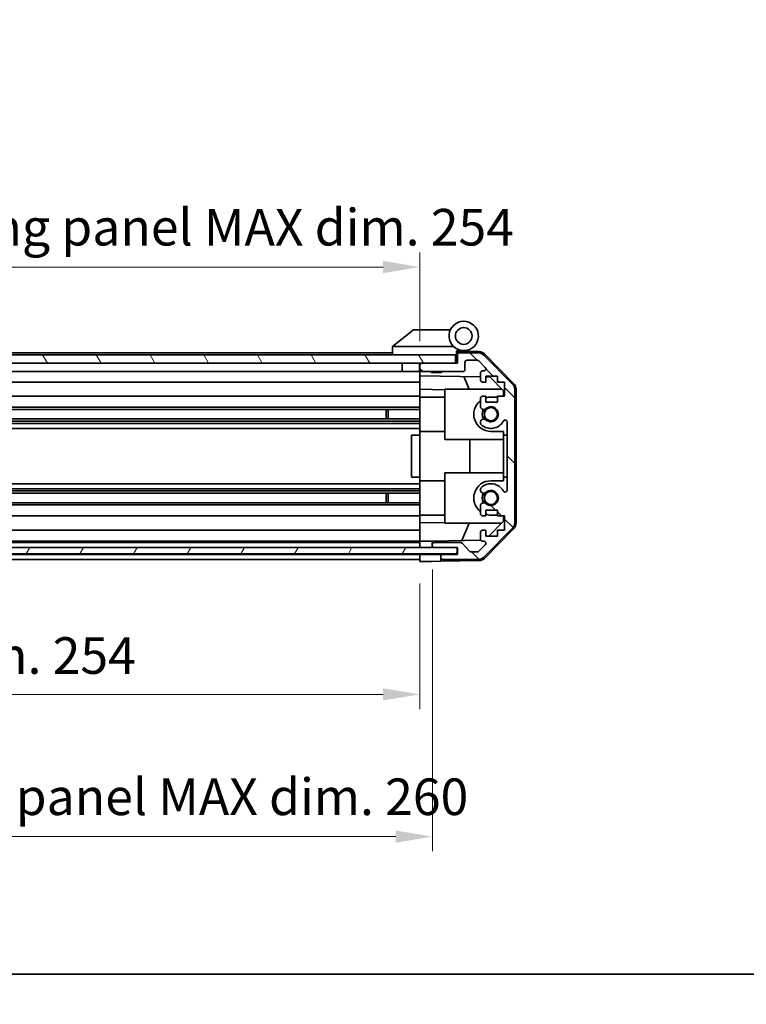
# Model space of a CAD drawing. Units: millimetres. Extents: x 0 to 5710, y -7 to 984.
# Drawn here: x 1798 to 1972, y -7 to 228 of the extents above; entities that cross this region are included whole.
import ezdxf

# ---------------------------------------------------------------- set-up
doc = ezdxf.new("R2010")
doc.units = ezdxf.units.MM
doc.header["$LTSCALE"] = 3.5
doc.layers.get('Defpoints').update_dxf_attribs({"lineweight": 25})
for name, color, linetype, lineweight in [('Border (ISO)', 7, 'Continuous', 35), ('Dimension (ISO)', 7, 'Continuous', 18), ('Dimension (ISO) @ 1', 7, 'Continuous', 18), ('Hatch (ISO)', 1, 'Continuous', 18), ('Visible (ISO)', 7, 'Continuous', 35)]:
    doc.layers.add(name, color=color, linetype=linetype, lineweight=lineweight)
doc.styles.add('Note Text (TK)', font='txt')
doc.dimstyles.new('Default - Method 1b (TK)', dxfattribs={"dimscale": 3.5, "dimtxt": 2.5, "dimasz": 2.5, "dimexe": 1, "dimexo": 1.5, "dimgap": 1, "dimtad": 1, "dimtoh": 1, "dimrnd": 1e-08, "dimdsep": 46, "dimtxsty": 'Note Text (TK)', "dimcen": 0.09, "dimdle": 5, "dimclrd": 100, "dimclre": 100, "dimclrt": 7, "dimadec": 1, "dimazin": 1, "dimtfac": 1, "dimtmove": 0, "dimatfit": 3, "dimfxl": 1, "dimtolj": 1, "dimlwd": -1, "dimlwe": -1, "dimarcsym": 0})

# ---------------------------------------------------------------- blocks, each defined once
blk = doc.blocks.new('図面枠 tk図枠')
at = {"layer": 'Border (ISO)'}
blk.add_line((14.5, 8), (405.5, 8), dxfattribs=at)
blk = doc.blocks.new('*D66')
at = {"layer": 'Defpoints', "color": 0}
for p in [(1639.72, 98.63), (1893.72, 98.55), (1893.72, 66.82)]:
    blk.add_point(p, dxfattribs=at)
at = {"layer": 'Dimension (ISO)', "color": 100}
for p, q in [((1639.72, 93.38), (1639.72, 63.32)), ((1893.72, 93.3), (1893.72, 63.32)), ((1648.47, 66.82), (1884.97, 66.82))]:
    blk.add_line(p, q, dxfattribs=at)
for points in [[(1648.47, 68.28), (1648.47, 65.36), (1639.72, 66.82)], [(1884.97, 68.28), (1884.97, 65.36), (1893.72, 66.82)]]:
    blk.add_solid(points, dxfattribs=at)
at = {"layer": 'Dimension (ISO)', "color": 7, "insert": (1694.03, 76.09), "char_height": 8.75, "attachment_point": 4, "style": 'Note Text (TK)'}
blk.add_mtext('\\A1;有効寸法 / MAX dim. 254', dxfattribs=at)
blk = doc.blocks.new('*D68')
at = {"layer": 'Defpoints', "color": 0}
for p in [(1636.72, 101.9), (1896.72, 101.9), (1896.72, 32.83)]:
    blk.add_point(p, dxfattribs=at)
at = {"layer": 'Dimension (ISO)', "color": 100}
for p, q in [((1636.72, 96.65), (1636.72, 29.33)), ((1896.72, 96.65), (1896.72, 29.33)), ((1645.47, 32.83), (1887.97, 32.83))]:
    blk.add_line(p, q, dxfattribs=at)
for points in [[(1645.47, 34.29), (1645.47, 31.37), (1636.72, 32.83)], [(1887.97, 34.29), (1887.97, 31.37), (1896.72, 32.83)]]:
    blk.add_solid(points, dxfattribs=at)
at = {"layer": 'Dimension (ISO)', "color": 7, "insert": (1625.35, 42.35), "char_height": 8.75, "attachment_point": 4, "style": 'Note Text (TK)'}
blk.add_mtext('\\A1;ハメ込みパネル有効寸法 / Slide panel MAX dim. 260', dxfattribs=at)
blk = doc.blocks.new('*D70')
at = {"layer": 'Defpoints', "color": 0}
for p in [(1893.72, 168.92), (1639.72, 148.79), (1893.72, 145.95)]:
    blk.add_point(p, dxfattribs=at)
at = {"layer": 'Dimension (ISO)', "color": 100}
for p, q in [((1639.72, 154.04), (1639.72, 172.42)), ((1893.72, 151.2), (1893.72, 172.42)), ((1648.47, 168.92), (1884.97, 168.92))]:
    blk.add_line(p, q, dxfattribs=at)
for points in [[(1648.47, 170.38), (1648.47, 167.46), (1639.72, 168.92)], [(1884.97, 170.38), (1884.97, 167.46), (1893.72, 168.92)]]:
    blk.add_solid(points, dxfattribs=at)
at = {"layer": 'Dimension (ISO)', "color": 7, "insert": (1614.04, 178.43), "char_height": 8.75, "attachment_point": 4, "style": 'Note Text (TK)'}
blk.add_mtext('\\A1;開閉パネル有効寸法 / Open-closing panel MAX dim. 254', dxfattribs=at)

msp = doc.modelspace()

# ---------------------------------------------------------------- hatches: boundary and pattern name
at = {"layer": 'Hatch (ISO)'}
h = msp.add_hatch(dxfattribs=at)
h.set_pattern_fill('ANSI31', color=256, scale=88.9, angle=90.00021, style=0)
h.set_pattern_definition([(135.0002, (1327.75, -28), (-7.8577, -7.85775), [])])
edge = h.paths.add_edge_path()
edge.add_ellipse((1914.415, 107.875), major_axis=(1.414, -1.414), ratio=1, start_angle=0, end_angle=45)
edge.add_line((1916.415, 107.875), (1916.415, 139.618))
edge.add_ellipse((1914.415, 139.618), major_axis=(2, 0), ratio=1, start_angle=0, end_angle=45)
edge.add_line((1915.83, 141.032), (1909.001, 147.861))
edge.add_ellipse((1907.587, 146.447), major_axis=(1.414, 1.414), ratio=1, start_angle=0, end_angle=45)
edge.add_line((1907.587, 148.447), (1903.215, 148.447))
edge.add_ellipse((1903.215, 147.947), major_axis=(0, 0.5), ratio=1, start_angle=0, end_angle=90)
edge.add_line((1902.715, 147.947), (1902.715, 145.947))
edge.add_line((1902.715, 145.947), (1902.215, 145.947))
edge.add_line((1902.215, 145.947), (1894.215, 145.947))
edge.add_ellipse((1894.215, 145.447), major_axis=(0, 0.5), ratio=1, start_angle=0, end_angle=90)
edge.add_line((1893.715, 145.447), (1893.715, 144.447))
edge.add_ellipse((1894.215, 144.447), major_axis=(-0.5, 0), ratio=1, start_angle=0, end_angle=90)
edge.add_line((1894.215, 143.947), (1904.015, 143.947))
edge.add_ellipse((1904.015, 144.447), major_axis=(0, -0.5), ratio=1, start_angle=0, end_angle=90)
edge.add_line((1904.515, 144.447), (1904.515, 146.147))
edge.add_ellipse((1905.015, 146.147), major_axis=(-0.5, 0), ratio=1, start_angle=270, end_angle=360, ccw=False)
edge.add_line((1905.015, 146.647), (1907.463, 146.647))
edge.add_ellipse((1907.463, 146.147), major_axis=(0, 0.5), ratio=1, start_angle=315, end_angle=360, ccw=False)
edge.add_line((1907.816, 146.5), (1909.366, 144.95))
edge.add_ellipse((1909.013, 144.597), major_axis=(0.354, 0.354), ratio=1, start_angle=225, end_angle=360, ccw=False)
edge.add_line((1909.013, 144.097), (1908.715, 144.097))
edge.add_ellipse((1908.715, 143.597), major_axis=(0, 0.5), ratio=1, start_angle=0, end_angle=90)
edge.add_line((1908.215, 143.597), (1908.215, 141.947))
edge.add_ellipse((1908.715, 141.947), major_axis=(-0.5, 0), ratio=1, start_angle=0, end_angle=90)
edge.add_line((1908.715, 141.447), (1909.465, 141.447))
edge.add_line((1909.465, 141.447), (1909.465, 142.847))
edge.add_line((1909.465, 142.847), (1912.265, 142.847))
edge.add_line((1912.265, 142.847), (1912.265, 141.447))
edge.add_line((1912.265, 141.447), (1913.965, 141.447))
edge.add_line((1913.965, 141.447), (1913.965, 138.047))
edge.add_line((1913.965, 138.047), (1912.265, 138.047))
edge.add_line((1912.265, 138.047), (1912.265, 136.647))
edge.add_line((1912.265, 136.647), (1909.465, 136.647))
edge.add_line((1909.465, 136.647), (1909.465, 138.047))
edge.add_line((1909.465, 138.047), (1908.715, 138.047))
edge.add_ellipse((1908.715, 137.547), major_axis=(0, 0.5), ratio=1, start_angle=0, end_angle=90)
edge.add_line((1908.215, 137.547), (1908.215, 135.419))
edge.add_ellipse((1908.973, 135.676), major_axis=(-0.758, -0.257), ratio=1, start_angle=0, end_angle=113.33589)
edge.add_ellipse((1910.715, 133.747), major_axis=(-1.206, 1.336), ratio=1, start_angle=95.84043, end_angle=360, ccw=False)
edge.add_ellipse((1908.973, 131.817), major_axis=(0.536, 0.594), ratio=1, start_angle=0, end_angle=113.33589)
edge.add_line((1908.215, 132.074), (1908.215, 131.56))
edge.add_ellipse((1908.973, 131.817), major_axis=(-0.758, -0.257), ratio=1, start_angle=0, end_angle=29.17631)
edge.add_ellipse((1910.715, 133.747), major_axis=(-2.279, -2.524), ratio=1, start_angle=0, end_angle=102.75926)
edge.add_ellipse((1914.116, 131.837), major_axis=(-0.436, 0.245), ratio=1, start_angle=209.32053, end_angle=360, ccw=False)
edge.add_line((1914.615, 131.837), (1914.615, 115.656))
edge.add_ellipse((1914.116, 115.656), major_axis=(0.5, 0), ratio=1, start_angle=209.32053, end_angle=360, ccw=False)
edge.add_ellipse((1910.715, 113.747), major_axis=(2.965, 1.665), ratio=1, start_angle=0, end_angle=102.75926)
edge.add_ellipse((1908.973, 115.676), major_axis=(-0.536, 0.594), ratio=1, start_angle=0, end_angle=29.17631)
edge.add_line((1908.215, 115.934), (1908.215, 115.419))
edge.add_ellipse((1908.973, 115.676), major_axis=(-0.758, -0.257), ratio=1, start_angle=0, end_angle=113.33589)
edge.add_ellipse((1910.715, 113.747), major_axis=(-1.206, 1.336), ratio=1, start_angle=95.84043, end_angle=360, ccw=False)
edge.add_ellipse((1908.973, 111.817), major_axis=(0.536, 0.594), ratio=1, start_angle=0, end_angle=113.33589)
edge.add_line((1908.215, 112.074), (1908.215, 109.947))
edge.add_ellipse((1908.715, 109.947), major_axis=(-0.5, 0), ratio=1, start_angle=0, end_angle=90)
edge.add_line((1908.715, 109.447), (1909.465, 109.447))
edge.add_line((1909.465, 109.447), (1909.465, 110.847))
edge.add_line((1909.465, 110.847), (1912.265, 110.847))
edge.add_line((1912.265, 110.847), (1912.265, 109.447))
edge.add_line((1912.265, 109.447), (1913.965, 109.447))
edge.add_line((1913.965, 109.447), (1913.965, 106.047))
edge.add_line((1913.965, 106.047), (1912.265, 106.047))
edge.add_line((1912.265, 106.047), (1912.265, 104.647))
edge.add_line((1912.265, 104.647), (1909.465, 104.647))
edge.add_line((1909.465, 104.647), (1909.465, 106.047))
edge.add_line((1909.465, 106.047), (1908.715, 106.047))
edge.add_ellipse((1908.715, 105.547), major_axis=(0, 0.5), ratio=1, start_angle=0, end_angle=90)
edge.add_line((1908.215, 105.547), (1908.215, 103.897))
edge.add_ellipse((1908.715, 103.897), major_axis=(-0.5, 0), ratio=1, start_angle=0, end_angle=90)
edge.add_line((1908.715, 103.397), (1909.013, 103.397))
edge.add_ellipse((1909.013, 102.897), major_axis=(0, 0.5), ratio=1, start_angle=225, end_angle=360, ccw=False)
edge.add_line((1909.366, 102.543), (1907.816, 100.993))
edge.add_ellipse((1907.463, 101.347), major_axis=(0.354, -0.354), ratio=1, start_angle=315, end_angle=360, ccw=False)
edge.add_line((1907.463, 100.847), (1905.94, 100.847))
edge.add_ellipse((1905.94, 101.347), major_axis=(0, -0.5), ratio=1, start_angle=311.63354, end_angle=360, ccw=False)
edge.add_line((1905.566, 101.014), (1903.865, 102.929))
edge.add_ellipse((1903.491, 102.597), major_axis=(0.374, 0.332), ratio=1, start_angle=0, end_angle=48.36646)
edge.add_line((1903.491, 103.097), (1897.215, 103.097))
edge.add_ellipse((1897.215, 102.597), major_axis=(0, 0.5), ratio=1, start_angle=0, end_angle=90)
edge.add_line((1896.715, 102.597), (1896.715, 102.397))
edge.add_ellipse((1897.215, 102.397), major_axis=(-0.5, 0), ratio=1, start_angle=0, end_angle=90)
edge.add_line((1897.215, 101.897), (1902.665, 101.897))
edge.add_line((1902.665, 101.897), (1902.715, 101.897))
edge.add_line((1902.715, 101.897), (1902.715, 100.247))
edge.add_line((1902.715, 100.247), (1899.215, 100.247))
edge.add_ellipse((1899.215, 99.747), major_axis=(0, 0.5), ratio=1, start_angle=0, end_angle=90)
edge.add_line((1898.715, 99.747), (1898.715, 99.547))
edge.add_ellipse((1899.215, 99.547), major_axis=(-0.5, 0), ratio=1, start_angle=0, end_angle=90)
edge.add_line((1899.215, 99.047), (1907.587, 99.047))
edge.add_ellipse((1907.587, 101.047), major_axis=(0, -2), ratio=1, start_angle=0, end_angle=45)
edge.add_line((1909.001, 99.632), (1915.83, 106.461))
h = msp.add_hatch(dxfattribs=at)
h.set_pattern_fill('ANSI31', color=256, scale=88.9, angle=75.00018, style=0)
h.set_pattern_definition([(120.0002, (1327.75, -28), (-9.6237, -5.55628), [])])
h.paths.add_polyline_path([(1902.215, 145.947), (1902.215, 147.947), (1631.215, 147.947), (1631.215, 145.947), (1639.215, 145.947), (1894.215, 145.947)])
h = msp.add_hatch(dxfattribs=at)
h.set_pattern_fill('ANSI31', color=256, scale=88.9, angle=14.99998, style=0)
h.set_pattern_definition([(60, (1327.75, -28), (-9.6237, 5.55625), [])])
h.paths.add_polyline_path([(1902.665, 100.397), (1902.665, 101.897), (1897.215, 101.897), (1636.215, 101.897), (1630.765, 101.897), (1630.765, 100.397)])

# ---------------------------------------------------------------- linework, layer by layer
at = {"layer": 'Visible (ISO)'}
for p, q in [((1892.215, 153.947), (1887.233, 149.96)), ((1892.215, 153.947), (1892.736, 153.947)), ((1901.053, 153.947), (1892.736, 153.947)), ((1887.215, 148.447), (1669.215, 148.447)), ((1887.215, 149.947), (1887.233, 149.96)), ((1887.215, 149.947), (1887.215, 147.947)), ((1887.736, 149.947), (1901.766, 149.947)), ((1902.515, 147.947), (1902.515, 148.631)), ((1902.653, 148.791), (1902.715, 148.79)), ((1907.899, 148.699), (1902.715, 148.79)), ((1902.715, 148.79), (1902.715, 147.947)), ((1903.015, 148.947), (1904.215, 148.947)), ((1907.587, 148.447), (1903.215, 148.447)), ((1902.215, 147.947), (1631.215, 147.947)), ((1631.215, 145.947), (1902.215, 145.947)), ((1889.515, 145.947), (1889.515, 143.947)), ((1893.615, 145.947), (1893.615, 143.947)), ((1893.715, 145.447), (1893.715, 145.947)), ((1902.715, 145.947), (1894.215, 145.947)), ((1902.215, 145.947), (1902.215, 147.947)), ((1902.515, 147.947), (1902.215, 147.947)), ((1902.515, 145.947), (1902.515, 147.947)), ((1902.715, 147.947), (1902.715, 145.947)), ((1904.515, 144.447), (1904.515, 146.147)), ((1905.015, 146.647), (1907.463, 146.647)), ((1907.816, 146.5), (1909.366, 144.95)), ((1915.83, 141.032), (1909.001, 147.861)), ((1909.29, 148.101), (1916.142, 141.129)), ((1889.515, 143.947), (1667.315, 143.947)), ((1893.615, 143.947), (1889.515, 143.947)), ((1893.715, 143.947), (1893.615, 143.947)), ((1893.715, 145.447), (1893.715, 144.447)), ((1893.715, 142.946), (1893.715, 144.447)), ((1894.215, 143.947), (1904.015, 143.947)), ((1896.522, 143.747), (1896.322, 143.947)), ((1898.909, 143.747), (1896.522, 143.747)), ((1898.909, 143.747), (1899.109, 143.947)), ((1908.215, 143.597), (1908.215, 141.947)), ((1909.013, 144.097), (1908.715, 144.097)), ((1893.715, 141.447), (1667.315, 141.447)), ((1893.715, 141.947), (1893.715, 142.946)), ((1893.715, 142.946), (1908.215, 142.693)), ((1893.715, 141.947), (1893.715, 141.447)), ((1893.715, 139.702), (1893.715, 141.447)), ((1905.541, 139.747), (1904.28, 142.761)), ((1908.715, 141.447), (1909.465, 141.447)), ((1909.465, 141.447), (1909.465, 142.847)), ((1909.465, 142.847), (1912.265, 142.847)), ((1909.465, 142.671), (1910.437, 142.654)), ((1910.437, 142.654), (1913.715, 139.318)), ((1912.265, 142.847), (1912.265, 141.447)), ((1912.265, 141.447), (1913.965, 141.447)), ((1913.965, 141.447), (1913.965, 138.047)), ((1893.715, 138.047), (1893.715, 139.702)), ((1899.715, 139.597), (1893.715, 139.702)), ((1899.715, 139.747), (1913.294, 139.747)), ((1899.715, 139.747), (1899.715, 127.747)), ((1913.715, 139.318), (1913.715, 138.047)), ((1916.415, 107.875), (1916.415, 139.618)), ((1916.715, 107.766), (1916.715, 139.727)), ((1893.715, 138.047), (1672.215, 138.047)), ((1893.715, 138.047), (1893.715, 137.547)), ((1893.715, 137.847), (1899.715, 137.847)), ((1893.715, 136.996), (1893.715, 137.547)), ((1893.715, 136.996), (1893.715, 129.647)), ((1908.215, 137.547), (1908.215, 135.419)), ((1909.465, 138.047), (1908.715, 138.047)), ((1909.465, 136.647), (1909.465, 138.047)), ((1912.265, 136.647), (1909.465, 136.647)), ((1912.265, 137.847), (1910.715, 137.847)), ((1913.965, 138.047), (1912.265, 138.047)), ((1912.265, 138.047), (1912.265, 136.647)), ((1893.715, 135.419), (1667.715, 135.419)), ((1893.715, 134.876), (1667.715, 134.876)), ((1885.715, 132.617), (1885.715, 134.876)), ((1886.145, 134.876), (1886.145, 132.617)), ((1893.715, 132.617), (1639.715, 132.617)), ((1893.715, 132.074), (1639.715, 132.074)), ((1908.215, 132.074), (1908.215, 131.56)), ((1914.615, 131.837), (1914.615, 115.656)), ((1893.715, 131.56), (1639.715, 131.56)), ((1893.715, 130.347), (1639.715, 130.347)), ((1893.715, 128.747), (1893.715, 129.647)), ((1893.715, 129.647), (1899.715, 129.647)), ((1910.715, 129.647), (1913.715, 129.647)), ((1913.715, 129.647), (1913.715, 128.747)), ((1893.715, 128.747), (1891.715, 128.747)), ((1891.715, 128.747), (1891.715, 118.747)), ((1893.715, 118.747), (1893.715, 128.747)), ((1899.715, 127.747), (1913.715, 127.747)), ((1905.682, 119.747), (1905.682, 127.747)), ((1913.715, 128.747), (1914.615, 128.747)), ((1913.715, 118.747), (1913.715, 128.747)), ((1893.715, 118.747), (1891.715, 118.747)), ((1893.715, 117.847), (1893.715, 118.747)), ((1893.715, 117.847), (1893.715, 110.497)), ((1893.715, 117.847), (1899.715, 117.847)), ((1899.715, 119.747), (1913.715, 119.747)), ((1899.715, 119.747), (1899.715, 107.747)), ((1913.715, 117.847), (1910.715, 117.847)), ((1913.715, 118.747), (1913.715, 117.847)), ((1914.615, 118.747), (1913.715, 118.747)), ((1893.715, 117.147), (1639.715, 117.147)), ((1893.715, 115.934), (1639.715, 115.934)), ((1893.715, 115.419), (1639.715, 115.419)), ((1908.215, 115.934), (1908.215, 115.419)), ((1893.715, 114.876), (1639.715, 114.876)), ((1885.715, 112.617), (1885.715, 114.876)), ((1886.145, 114.876), (1886.145, 112.617)), ((1893.715, 112.617), (1639.715, 112.617)), ((1893.715, 112.074), (1639.715, 112.074)), ((1908.215, 112.074), (1908.215, 109.947)), ((1909.465, 109.447), (1909.465, 110.847)), ((1909.465, 110.847), (1912.265, 110.847)), ((1912.265, 110.847), (1912.265, 109.447)), ((1893.715, 109.447), (1639.715, 109.447)), ((1893.715, 109.947), (1893.715, 110.497)), ((1893.715, 109.947), (1893.715, 109.447)), ((1893.715, 109.647), (1899.715, 109.647)), ((1893.715, 107.791), (1893.715, 109.447)), ((1908.715, 109.447), (1909.465, 109.447)), ((1910.715, 109.647), (1912.265, 109.647)), ((1912.265, 109.447), (1913.965, 109.447)), ((1913.715, 109.447), (1913.715, 108.175)), ((1913.965, 109.447), (1913.965, 106.047)), ((1893.715, 106.047), (1639.715, 106.047)), ((1893.715, 107.791), (1899.715, 107.896)), ((1893.715, 106.047), (1893.715, 107.791)), ((1893.715, 106.047), (1893.715, 105.547)), ((1899.715, 107.747), (1913.294, 107.747)), ((1903.795, 103.573), (1905.541, 107.747)), ((1909.465, 106.047), (1908.715, 106.047)), ((1909.001, 99.632), (1915.83, 106.461)), ((1916.142, 106.365), (1909.29, 99.392)), ((1909.465, 104.647), (1909.465, 106.047)), ((1913.715, 108.175), (1910.248, 104.647)), ((1913.965, 106.047), (1912.265, 106.047)), ((1912.265, 106.047), (1912.265, 104.647)), ((1893.715, 103.897), (1893.715, 105.547)), ((1893.715, 103.897), (1893.715, 103.397)), ((1908.28, 103.652), (1896.715, 103.45)), ((1908.215, 105.547), (1908.215, 103.897)), ((1912.265, 104.647), (1909.465, 104.647)), ((1902.665, 101.897), (1630.765, 101.897)), ((1893.715, 103.397), (1639.715, 103.397)), ((1893.715, 103.097), (1639.715, 103.097)), ((1893.715, 103.397), (1894.715, 103.415)), ((1893.715, 101.897), (1893.715, 103.397)), ((1893.715, 102.397), (1893.715, 102.597)), ((1894.715, 103.415), (1896.715, 103.45)), ((1896.715, 103.45), (1896.715, 102.597)), ((1896.715, 102.597), (1896.715, 102.397)), ((1896.715, 102.397), (1896.715, 101.897)), ((1903.491, 103.097), (1897.215, 103.097)), ((1897.215, 101.897), (1902.715, 101.897)), ((1902.665, 100.397), (1902.665, 101.897)), ((1902.715, 101.897), (1902.715, 100.247)), ((1905.566, 101.014), (1903.865, 102.929)), ((1909.366, 102.543), (1907.816, 100.993)), ((1908.715, 103.397), (1909.013, 103.397)), ((1630.765, 100.397), (1902.665, 100.397)), ((1893.715, 100.247), (1639.715, 100.247)), ((1893.715, 99.047), (1639.715, 99.047)), ((1893.715, 100.247), (1893.715, 100.397)), ((1893.715, 100.247), (1893.715, 100.397)), ((1893.715, 98.547), (1893.715, 100.247)), ((1893.715, 100.247), (1896.715, 100.247)), ((1893.715, 99.547), (1893.715, 99.747)), ((1896.715, 100.247), (1898.715, 100.247)), ((1898.715, 100.247), (1898.715, 99.747)), ((1899.215, 100.247), (1898.715, 100.247)), ((1898.715, 99.747), (1898.715, 99.547)), ((1898.715, 99.547), (1898.715, 98.634)), ((1902.715, 100.247), (1899.215, 100.247)), ((1899.215, 99.047), (1907.587, 99.047)), ((1907.463, 100.847), (1905.94, 100.847)), ((1896.715, 98.599), (1893.715, 98.547)), ((1898.715, 98.634), (1896.715, 98.599)), ((1907.899, 98.794), (1898.715, 98.634))]:
    msp.add_line(p, q, dxfattribs=at)
for centre, radius in [((1904.215, 152.447), 2), ((1910.715, 133.747), 1.571), ((1910.715, 113.747), 1.571)]:
    msp.add_circle(centre, radius, dxfattribs=at)
for centre, radius, start, end in [((1904.215, 152.447), 3.5, 252.5424, 225.58469), ((1904.215, 152.447), 3.5, 225.58469, 252.5424), ((1903.015, 148.631), 0.5, 72.5424, 180), ((1903.015, 148.447), 0.5, 90, 180), ((1903.215, 147.947), 0.5, 90, 180), ((1907.587, 146.447), 2, 45, 90), ((1907.864, 146.699), 2, 44.5, 89), ((1894.215, 145.447), 0.5, 90, 180), ((1905.015, 146.147), 0.5, 90, 180), ((1907.463, 146.147), 0.5, 45, 90), ((1894.215, 144.447), 0.5, 180, 270), ((1904.015, 144.447), 0.5, 270, 0), ((1908.715, 143.597), 0.5, 90, 180), ((1909.013, 144.597), 0.5, 270, 45), ((1908.715, 141.947), 0.5, 180, 270), ((1914.415, 139.618), 2, 0, 45), ((1914.715, 139.727), 2, 0, 44.5), ((1910.715, 133.747), 4.1, 127.57187, 270), ((1908.715, 137.547), 0.5, 90, 180), ((1910.715, 133.747), 4.1, 90, 107.75083), ((1908.973, 135.676), 0.8, 198.7439, 312.07979), ((1910.715, 133.747), 2.1, 147.43867, 212.56133), ((1910.715, 133.747), 2, 145.40515, 214.59485), ((1910.715, 133.747), 1.8, 227.92021, 132.07979), ((1908.973, 131.817), 0.8, 47.92021, 161.2561), ((1910.715, 133.747), 3.4, 227.92021, 330.67947), ((1914.116, 131.837), 0.5, 0, 150.67947), ((1908.973, 131.817), 0.8, 198.7439, 227.92021), ((1910.715, 113.747), 4.1, 90, 232.42813), ((1908.973, 115.676), 0.8, 132.07979, 161.2561), ((1908.973, 115.676), 0.8, 198.7439, 312.07979), ((1910.715, 113.747), 3.4, 29.32053, 132.07979), ((1910.715, 113.747), 1.8, 227.92021, 132.07979), ((1914.116, 115.656), 0.5, 209.32053, 0), ((1910.715, 113.747), 2.1, 147.43867, 212.56133), ((1910.715, 113.747), 2, 145.40515, 214.59485), ((1908.973, 111.817), 0.8, 47.92021, 161.2561), ((1908.715, 109.947), 0.5, 180, 270), ((1910.715, 113.747), 4.1, 252.24917, 270), ((1908.715, 105.547), 0.5, 90, 180), ((1914.415, 107.875), 2, 315, 0), ((1914.715, 107.766), 2, 315.5, 0), ((1908.715, 103.897), 0.5, 180, 270), ((1897.215, 102.597), 0.5, 90, 180), ((1897.215, 102.397), 0.5, 180, 270), ((1903.491, 102.597), 0.5, 41.63354, 90), ((1909.013, 102.897), 0.5, 315, 90), ((1899.215, 99.747), 0.5, 90, 180), ((1899.215, 99.547), 0.5, 180, 270), ((1905.94, 101.347), 0.5, 221.63354, 270), ((1907.463, 101.347), 0.5, 270, 315), ((1907.587, 101.047), 2, 270, 315), ((1907.864, 100.794), 2, 271, 315.5)]:
    msp.add_arc(centre, radius, start, end, dxfattribs=at)
msp.add_ellipse((1886.618, 148.829), major_axis=(1.31, 1.048), ratio=0.2981424, start_param=0.3567334, end_param=0.3840244, dxfattribs=at)
msp.add_open_spline([(1887.715, 149.946), (1887.672, 149.945), (1887.627, 149.948), (1887.522, 149.961), (1887.464, 149.97), (1887.367, 149.98), (1887.33, 149.982), (1887.269, 149.978), (1887.246, 149.971), (1887.233, 149.96)], degree=3, knots=[0, 0, 0, 0, 0.012919423, 0.012919423, 0.029223517, 0.029223517, 0.042286171, 0.042286171, 0.055456522, 0.055456522, 0.055456522, 0.055456522], dxfattribs=at)

# ---------------------------------------------------------------- block references
at = {"xscale": 3.5, "yscale": 3.5, "zscale": 3.5}
msp.add_blockref('図面枠 tk図枠', (1327.75, -28), dxfattribs=at)

# ---------------------------------------------------------------- dimensions: what is measured, and where the dimension line sits
at = {"layer": 'Dimension (ISO) @ 1', "color": 100}
for base, p1, p2, text, picture, middle in [((1893.715, 168.918), (1639.715, 148.79), (1893.715, 145.947), '開閉パネル有効寸法 / Open-closing panel MAX dim. <>', '*D70', (1766.715, 168.918)), ((1893.715, 66.818), (1639.715, 98.634), (1893.715, 98.547), '有効寸法 / MAX dim. <>', '*D66', (1762.469, 66.818))]:
    dim = msp.add_linear_dim(base=base, p1=p1, p2=p2, angle=180, text=text, dimstyle='Default - Method 1b (TK)', override={"dimscale": 1, "dimtxt": 8.75, "dimasz": 8.75, "dimexe": 3.5, "dimexo": 5.25, "dimgap": 3.5, "dimtoh": 0, "dimdec": 2, "dimcen": 0.315, "dimtp": 0, "dimtm": 0, "dimtdec": 2, "dimtix": 0, "dimtofl": 0, "dimtmove": 0, "dimatfit": 1}, dxfattribs=at)
    dim.commit()
    dim.dimension.update_dxf_attribs({"geometry": picture, "text_midpoint": middle, "dimtype": 128})
dim = msp.add_linear_dim(base=(1896.715, 32.829), p1=(1636.715, 101.897), p2=(1896.715, 101.897), text='ハメ込みパネル有効寸法 / Slide panel MAX dim. <>', dimstyle='Default - Method 1b (TK)', override={"dimscale": 1, "dimtxt": 8.75, "dimasz": 8.75, "dimexe": 3.5, "dimexo": 5.25, "dimgap": 3.5, "dimtoh": 0, "dimdec": 2, "dimcen": 0.315, "dimtp": 0, "dimtm": 0, "dimtdec": 2, "dimtix": 0, "dimtofl": 0, "dimtmove": 0, "dimatfit": 1}, dxfattribs=at)
dim.commit()
dim.dimension.update_dxf_attribs({"geometry": '*D68', "text_midpoint": (1766.715, 32.829), "dimtype": 128})

doc.saveas('drawing.dxf')
